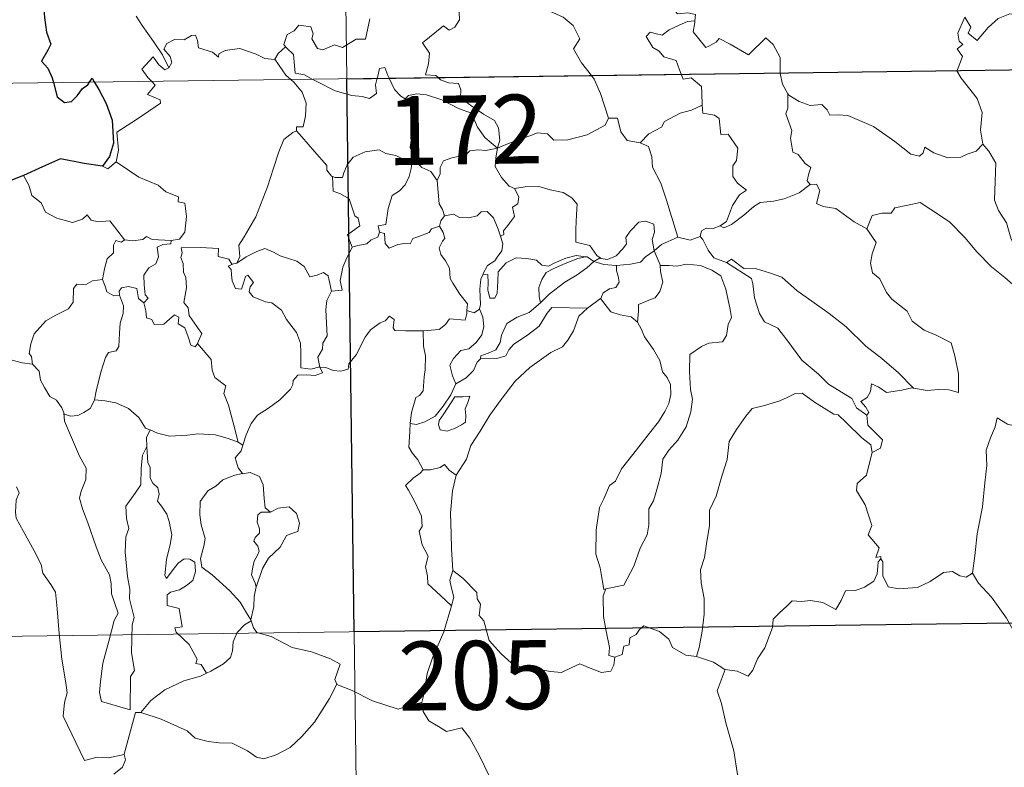
# Model space of a CAD drawing. Units: metres. Extents: x 589818 to 594312, y 4705485 to 4708513.
# Drawn here: x 590146 to 590254, y 4707467 to 4707549 of the extents above; entities that cross this region are included whole.
import ezdxf
from ezdxf.enums import TextEntityAlignment as Align

# ---------------------------------------------------------------- set-up
doc = ezdxf.new("R2010")
doc.units = ezdxf.units.M
doc.header["$MEASUREMENT"] = 0
doc.layers.add('Level 63', color=7, linetype='Continuous', lineweight=0)
doc.styles.add('Arial', font='ARIAL.TTF', dxfattribs={"height": 0.2})

msp = doc.modelspace()

# ---------------------------------------------------------------- linework, layer by layer
at = {"layer": 'Level 63', "linetype": 'Continuous', "lineweight": 0}
for points in [[(590178.71, 4707783.27), (590181.91, 4707542.36)], [(590219.44, 4707564.48), (590218.38, 4707562.05), (590217.32, 4707558.58), (590216.92, 4707557.1), (590215.87, 4707555.74), (590216.37, 4707553.49), (590217.3, 4707550.18), (590217.96, 4707549.42), (590219.08, 4707549.52), (590219.89, 4707549.33), (590219.84, 4707548.64)], [(590191.86, 4707542.49), (590191.63, 4707542.7), (590190.49, 4707542.79), (590190.82, 4707543.99), (590190.94, 4707545.15), (590190.15, 4707546.28), (590192.46, 4707548.1), (590193.08, 4707547.65), (590193.7, 4707547.98), (590194.19, 4707548.77), (590194.15, 4707549.6), (590193.43, 4707550.77), (590193.71, 4707552.07), (590193.26, 4707553.25), (590193.32, 4707554.08), (590193.94, 4707554.25), (590194.17, 4707553.42), (590194.42, 4707552.92), (590195.65, 4707553.09), (590196.72, 4707553.35), (590196.95, 4707553.07), (590198.59, 4707555.12)], [(590198.59, 4707555.12), (590200.35, 4707553.44), (590201.51, 4707551.98), (590202.26, 4707550.81), (590204.03, 4707549.71), (590205.49, 4707549.05), (590206.58, 4707548.14), (590207.29, 4707546.7), (590206.62, 4707545.6), (590207.49, 4707544.09), (590208.56, 4707542.72)], [(590249.19, 4707548.92), (590249.25, 4707549.06), (590249.89, 4707547.96), (590249.61, 4707547.3), (590250.61, 4707546.52), (590251.79, 4707547.92), (590252.89, 4707548.9), (590254.17, 4707549.42), (590255.75, 4707549.39), (590256.85, 4707548.87), (590258.46, 4707549.05), (590259.25, 4707549.45), (590259.38, 4707551.61), (590259.52, 4707553.33), (590260.65, 4707553.99), (590261.34, 4707554.75)], [(590162.53, 4707543.55), (590161.83, 4707544.96), (590160.84, 4707546.42), (590159.6, 4707548.16), (590158.95, 4707549.15)], [(590184.42, 4707548.89), (590183.94, 4707546.65), (590182.93, 4707546.67), (590181.45, 4707545.75), (590180.58, 4707546.05), (590179.3, 4707545.51), (590178.73, 4707545.66), (590178.11, 4707546.68), (590178.26, 4707547.23), (590177.98, 4707548), (590176.7, 4707548.18), (590176.19, 4707547.58), (590175.43, 4707547.17), (590175.06, 4707546.07), (590175.24, 4707545.84)], [(590248.42, 4707543.25), (590249, 4707544.79), (590248.41, 4707545.62), (590249.03, 4707546.07), (590248.64, 4707546.43), (590248.48, 4707547.32), (590249.19, 4707548.92)], [(590093.63, 4707541.19), (590623.27, 4707548.23)], [(590218.34, 4707542.85), (590218.16, 4707543.32), (590217.81, 4707544.33), (590216.44, 4707544.72), (590215.95, 4707545.35), (590215.24, 4707545.76), (590214.54, 4707546.94), (590214.95, 4707547.41), (590215.67, 4707547.25), (590216.28, 4707547.08), (590217.02, 4707547.68), (590218.14, 4707548.17), (590219.02, 4707548.59), (590219.84, 4707548.64)], [(590219.84, 4707548.64), (590219.83, 4707548.47), (590219.66, 4707547.45), (590221.02, 4707545.77), (590221.37, 4707545.89), (590222.16, 4707546.32), (590222.5, 4707546.74), (590223.7, 4707546.1), (590225.69, 4707544.97), (590227.57, 4707546.79), (590228.36, 4707546.09), (590229.12, 4707544.68), (590229.14, 4707542.99)], [(590174.06, 4707544.47), (590174.05, 4707544.46), (590172.99, 4707544.54), (590172.04, 4707545.03), (590170.24, 4707545.63), (590169.69, 4707545.57), (590168.65, 4707545.44), (590167.98, 4707545.08), (590167.93, 4707544.71), (590167.28, 4707545.25), (590165.77, 4707545.7), (590165.63, 4707546.51), (590165.44, 4707547.08), (590164.99, 4707547.06), (590164.2, 4707546.6), (590163.14, 4707546.62), (590162.32, 4707546.19), (590161.99, 4707545.59), (590162.65, 4707544.77), (590162.85, 4707544.11), (590162.53, 4707543.55)], [(590175.24, 4707545.84), (590174.44, 4707545.1), (590174.06, 4707544.47)], [(590175.24, 4707545.84), (590175.35, 4707545.71), (590176.12, 4707544.98), (590176.23, 4707543.75), (590176.28, 4707542.97), (590177.32, 4707542.76), (590178.15, 4707542.31)], [(590160.64, 4707542.08), (590160.25, 4707542.48), (590159.58, 4707543.39), (590160.8, 4707544.75), (590161.43, 4707543.85), (590162.1, 4707543.34), (590162.53, 4707543.55)], [(590174.06, 4707544.47), (590175.26, 4707542.74), (590175.8, 4707542.28)], [(590185.23, 4707542.41), (590185.29, 4707542.63), (590185.49, 4707543.48), (590186.04, 4707543.57), (590186.39, 4707542.69), (590186.52, 4707542.42)], [(590198.32, 4707534.78), (590198.6, 4707535.65), (590198.44, 4707537.02), (590198.02, 4707537.82), (590196.8, 4707538.49), (590195.69, 4707539.24), (590194.31, 4707540.26), (590194.35, 4707541.15), (590194.09, 4707541.82), (590192.99, 4707541.89), (590192.13, 4707542.24), (590191.86, 4707542.49)], [(590208.56, 4707542.72), (590208.86, 4707542.32), (590209.54, 4707540.75), (590210.41, 4707538.05)], [(590220.64, 4707539.47), (590220.58, 4707540.82), (590220.56, 4707541.52), (590219.44, 4707542.45), (590218.56, 4707542.29), (590218.34, 4707542.85)], [(590229.14, 4707542.99), (590229.14, 4707542.92), (590229.39, 4707541.78), (590229.96, 4707540.72)], [(590251.22, 4707535.23), (590250.96, 4707536.75), (590251.14, 4707538.68), (590250.6, 4707540.2), (590248.87, 4707542.43), (590248.4, 4707543.2), (590248.42, 4707543.25)], [(590156.8, 4707533.31), (590157.05, 4707534.58), (590156.87, 4707536.55), (590158.49, 4707537.6), (590159.75, 4707538.42), (590161.63, 4707539.68), (590161.56, 4707540.07), (590160.18, 4707540.64), (590161.04, 4707541.67), (590160.64, 4707542.08)], [(590175.8, 4707542.28), (590176.14, 4707541.99), (590177.06, 4707540.89), (590177.47, 4707539.71), (590177.41, 4707538.32), (590177.14, 4707537.12), (590176.44, 4707537.13), (590176.44, 4707536.68)], [(590178.15, 4707542.31), (590178.63, 4707542.05), (590180.66, 4707541.03), (590182.46, 4707540.53), (590183.6, 4707540.41), (590184.38, 4707540.2), (590185.15, 4707540.73), (590185.05, 4707541.69), (590185.23, 4707542.41)], [(590181.91, 4707542.36), (590185.91, 4707241.23)], [(590186.52, 4707542.42), (590187.11, 4707541.18), (590187.79, 4707540.47), (590188.28, 4707540.15)], [(590188.28, 4707540.15), (590188.62, 4707540.53), (590189.55, 4707540.72), (590190.6, 4707540.61), (590192.25, 4707540.04), (590194.1, 4707539.12), (590195.49, 4707538.61), (590196.16, 4707537.09), (590196.96, 4707535.94), (590198.32, 4707534.78)], [(590232.39, 4707530.83), (590232.06, 4707531.23), (590232.24, 4707532.03), (590232.47, 4707532.7), (590231.84, 4707533.14), (590231.09, 4707534.1), (590230.52, 4707534.37), (590230.26, 4707535.87), (590230.39, 4707536.73), (590229.74, 4707538.52), (590229.98, 4707539.15), (590229.96, 4707540.72)], [(590229.96, 4707540.72), (590230.06, 4707540.55), (590231.19, 4707539.87), (590232.41, 4707539.43), (590233.66, 4707539.55), (590234.27, 4707538.98), (590234.56, 4707538.39), (590235.44, 4707538.43), (590236.51, 4707538.36), (590239.3, 4707537.14), (590241.63, 4707535.51), (590243.37, 4707534.13), (590244.32, 4707533.94), (590244.71, 4707534.28), (590244.91, 4707534.91), (590245.89, 4707534.3), (590247.4, 4707533.75), (590248.8, 4707533.81), (590249.5, 4707534.14), (590250.49, 4707534.45), (590251.22, 4707535.23)], [(590189.31, 4707533.42), (590189.25, 4707533.49), (590189.16, 4707534.19), (590188.83, 4707534.88), (590189, 4707536.12), (590189.32, 4707537.78), (590189.33, 4707538.69), (590188.28, 4707540.15)], [(590213.86, 4707535.36), (590214.83, 4707536.35), (590216.19, 4707537.07), (590216.53, 4707537.7), (590218.25, 4707538.59), (590219.46, 4707538.93), (590220.64, 4707539.47)], [(590220.64, 4707539.47), (590220.71, 4707538.6), (590221.96, 4707538.37), (590222.5, 4707538.01), (590222.65, 4707536.28), (590223.46, 4707536.3), (590224.52, 4707534.79), (590224.37, 4707533.46), (590223.96, 4707532.88), (590223.97, 4707531.7), (590224.48, 4707530.98), (590225.47, 4707530.21), (590224.7, 4707529.7), (590223.93, 4707528.55), (590223.28, 4707526.82), (590222.61, 4707526.35)], [(590198.32, 4707534.78), (590199.36, 4707535.24), (590200.86, 4707535.82), (590201.85, 4707536.14), (590202.68, 4707536.47), (590203.79, 4707536.36), (590204.46, 4707535.66), (590205.99, 4707535.71), (590208.11, 4707536.24), (590210.08, 4707537.29), (590210.41, 4707538.05)], [(590210.41, 4707538.05), (590211.41, 4707538.07), (590211.78, 4707536.57), (590212.45, 4707535.62), (590213.86, 4707535.36)], [(590169.94, 4707522.29), (590170.27, 4707523.01), (590170.16, 4707524.23), (590170.72, 4707525.14), (590171.99, 4707527.32), (590173.28, 4707530.58), (590173.94, 4707532.63), (590174.5, 4707534.38), (590175.06, 4707535.73), (590176.02, 4707536.51), (590176.44, 4707536.68)], [(590176.44, 4707536.68), (590177.01, 4707536.04), (590178.4, 4707534.42), (590179.75, 4707532.89), (590179.72, 4707532.41), (590180.24, 4707531.76), (590180.36, 4707531.72)], [(590213.86, 4707535.36), (590214.8, 4707534.97), (590215.16, 4707533.84), (590215.23, 4707532.73), (590216.13, 4707530.99), (590216.74, 4707529.13), (590217.99, 4707525.11)], [(590258.55, 4707519.63), (590257.37, 4707520.42), (590256.34, 4707521.25), (590255.4, 4707521.8), (590255.47, 4707522.85), (590254.3, 4707524.87), (590253.78, 4707526.66), (590252.92, 4707528.02), (590252.49, 4707529.12), (590252.58, 4707532.22), (590252.64, 4707533.16), (590251.87, 4707534.45), (590251.22, 4707535.23)], [(590180.36, 4707531.72), (590180.64, 4707531.61), (590181.45, 4707531.61), (590181.59, 4707532.12), (590181.94, 4707532.97), (590182.59, 4707533.8), (590183.27, 4707534.11), (590183.9, 4707534.38), (590185.44, 4707534.62), (590186.16, 4707534.23), (590187.26, 4707533.98), (590188.11, 4707533.57), (590188.93, 4707533.42), (590189.03, 4707533.42)], [(590198.32, 4707534.78), (590197.06, 4707534.55), (590196.22, 4707534.62), (590195.33, 4707534.52), (590195.05, 4707534.25), (590194.05, 4707533.89), (590193.36, 4707533.73), (590192.44, 4707533.41), (590192.08, 4707532.69), (590192.08, 4707532.01), (590191.76, 4707531.27)], [(590198.32, 4707534.78), (590198.16, 4707533.74), (590198.07, 4707532.81), (590198.76, 4707531.59), (590199.59, 4707530.65), (590200.19, 4707530.42)], [(590155.28, 4707532.84), (590155.88, 4707532.55), (590156.8, 4707533.31)], [(590156.8, 4707533.31), (590159.24, 4707531.65), (590161.37, 4707530.76), (590162.21, 4707530.04), (590163.56, 4707529.48), (590163.55, 4707528.95), (590164.28, 4707528.8), (590164.46, 4707527.35), (590164.28, 4707525.66), (590163.69, 4707524.9), (590162.79, 4707524.73)], [(590189.03, 4707533.42), (590188.92, 4707532.59), (590188.69, 4707531.72), (590188.27, 4707530.81), (590187.65, 4707530.15), (590186.84, 4707529.65), (590186.41, 4707528.23), (590186.15, 4707526.48), (590185.34, 4707526.34), (590185.46, 4707525.64)], [(590189.03, 4707533.42), (590189.31, 4707533.42)], [(590191.76, 4707531.27), (590191.07, 4707532.26), (590190.1, 4707532.69), (590189.31, 4707533.42)], [(590146.67, 4707531.81), (590147.25, 4707530.76), (590147.6, 4707529.63), (590148.61, 4707528.83), (590149.07, 4707527.83), (590150.33, 4707527.17), (590152.03, 4707526.7), (590153.11, 4707527.05), (590153.63, 4707527.53), (590154.06, 4707526.94), (590154.82, 4707526.79), (590156.08, 4707526.88), (590156.85, 4707525.89), (590157.7, 4707524.81), (590157.73, 4707524.81)], [(590182.51, 4707524), (590181.98, 4707525.37), (590183.35, 4707526.33), (590183.15, 4707527.19), (590182.77, 4707527.41), (590182.17, 4707529.28), (590181.24, 4707529.81), (590180.44, 4707530.12), (590180.36, 4707531.72)], [(590192.55, 4707527.44), (590192.34, 4707528.13), (590191.98, 4707528.73), (590191.76, 4707531.27)], [(590222.61, 4707526.35), (590223.01, 4707526.13), (590223.82, 4707526.47), (590225.17, 4707527.5), (590226.25, 4707528.45), (590226.95, 4707528.87), (590228.41, 4707529.03), (590229.58, 4707529.26), (590231.2, 4707529.94), (590232.39, 4707530.83)], [(590232.39, 4707530.83), (590233.1, 4707530.87), (590233.44, 4707530.18), (590233.08, 4707528.77), (590233.82, 4707528.43), (590235.21, 4707528.22), (590237.19, 4707526.77), (590238.58, 4707526.01)], [(590198.67, 4707525.23), (590199.01, 4707525.38), (590198.99, 4707525.81), (590199.46, 4707526.39), (590199.86, 4707526.93), (590200.18, 4707527.37), (590199.98, 4707528.37), (590200.56, 4707528.74), (590200.67, 4707529.48), (590200.19, 4707530.42)], [(590200.19, 4707530.42), (590201.35, 4707530.58), (590202.84, 4707530.62), (590204.08, 4707530.24), (590205.49, 4707529.97), (590206.42, 4707529.4), (590207.02, 4707528.71), (590206.95, 4707527.58), (590206.88, 4707525.98), (590206.86, 4707524.57), (590208.4, 4707524.21), (590209.16, 4707523.09), (590209.52, 4707522.84)], [(590238.58, 4707526.01), (590239.15, 4707527.45), (590240.26, 4707527.7), (590241.21, 4707527.71), (590241.61, 4707528.29), (590243.04, 4707528.6), (590244.37, 4707528.86), (590245.56, 4707528.13), (590247.57, 4707526.77), (590249.24, 4707525.06), (590250.56, 4707523.51), (590252.15, 4707521.89), (590253.6, 4707520.72), (590255.38, 4707519.14), (590255.72, 4707517.17), (590256.3, 4707516.07), (590256.58, 4707514.01), (590256.94, 4707513.04), (590258.48, 4707512.27), (590259.39, 4707512.07), (590261, 4707511.34)], [(590192, 4707526.31), (590192.14, 4707526.89), (590192.55, 4707527.44)], [(590192.55, 4707527.44), (590193.55, 4707527.61), (590194.19, 4707527.25), (590195.21, 4707527.22), (590196.12, 4707527.41), (590196.56, 4707527.87), (590197.22, 4707527.9), (590197.9, 4707527.21), (590198.39, 4707525.96), (590198.67, 4707525.23)], [(590209.52, 4707522.84), (590209.59, 4707522.79), (590210.32, 4707522.67), (590211.25, 4707523.06), (590211.98, 4707523.82), (590212.38, 4707524.38), (590212.31, 4707525.05), (590212.77, 4707525.76), (590213.73, 4707526.73), (590214.48, 4707526.85), (590215.36, 4707526.53), (590215.43, 4707525.66), (590215.18, 4707524.86), (590215.4, 4707523.62)], [(590220.4, 4707525.19), (590220.56, 4707525.8), (590221.06, 4707526.07), (590221.85, 4707526.05), (590222.61, 4707526.35)], [(590185.46, 4707525.64), (590185.28, 4707525.11), (590184.55, 4707524.83), (590184.11, 4707524.37), (590183.1, 4707524.18), (590182.51, 4707524)], [(590185.46, 4707525.64), (590186.01, 4707525.5), (590186.08, 4707524.43), (590186.52, 4707523.89), (590187.49, 4707524.31), (590188.2, 4707524.43), (590188.8, 4707524.39), (590189.12, 4707524.97), (590189.75, 4707525.18), (590190.87, 4707525.62), (590191.14, 4707526), (590192, 4707526.31)], [(590195, 4707517.12), (590195.05, 4707517.85), (590194.23, 4707518.91), (590193.46, 4707520.09), (590193.19, 4707520.62), (590193.11, 4707521.74), (590192.67, 4707522.51), (590192.14, 4707523.21), (590191.98, 4707523.96), (590192.34, 4707524.67), (590192.58, 4707524.96), (590192.42, 4707525.62), (590192, 4707526.31)], [(590238.58, 4707526.01), (590239.6, 4707524.53), (590239.14, 4707523.3), (590238.97, 4707522.26), (590239.21, 4707521.21), (590239.99, 4707520.55), (590240.72, 4707519.07), (590241.3, 4707518.37), (590242.98, 4707517.05), (590243.52, 4707515.97), (590244.82, 4707514.98), (590246.12, 4707514.44), (590247.76, 4707513.6), (590248.18, 4707512.17), (590248.58, 4707510.21), (590248.57, 4707508.18), (590247.51, 4707508.47), (590246.43, 4707508.53), (590245.14, 4707508.42), (590243.65, 4707508.65)], [(590155.3, 4707520.48), (590155.51, 4707521.64), (590155.81, 4707522.76), (590156.49, 4707523.41), (590156.48, 4707524.25), (590156.76, 4707524.75), (590157.32, 4707524.55), (590157.73, 4707524.81)], [(590157.73, 4707524.81), (590158.56, 4707524.71), (590159.68, 4707524.85), (590160.08, 4707525.18), (590160.69, 4707524.84), (590162.79, 4707524.73)], [(590162.79, 4707524.73), (590162.74, 4707524.36), (590161.88, 4707524.31), (590161.26, 4707524.01), (590161.41, 4707522.97), (590161.1, 4707522.2), (590160.35, 4707521.76), (590159.79, 4707520.97), (590159.84, 4707519.9), (590159.96, 4707518.82), (590160.26, 4707518.47), (590159.81, 4707517.95)], [(590198.67, 4707525.23), (590198.9, 4707524.39), (590198.79, 4707523.63), (590198.28, 4707522.92), (590198.03, 4707522.51), (590197.25, 4707522.03), (590196.78, 4707521.15), (590196.72, 4707521)], [(590215.4, 4707523.62), (590216.22, 4707524.32), (590217.99, 4707525.11)], [(590217.99, 4707525.11), (590219.33, 4707524.79), (590220.4, 4707525.19)], [(590220.4, 4707525.19), (590220.7, 4707524.86), (590221.28, 4707523.69), (590221.89, 4707522.87), (590223.3, 4707522.35)], [(590165.65, 4707513.51), (590166.1, 4707514.62), (590165.66, 4707515.28), (590164.75, 4707516.58), (590164.63, 4707517.41), (590164.16, 4707518), (590164.45, 4707519.59), (590164.37, 4707520.7), (590164.11, 4707521.3), (590164.1, 4707522.22), (590163.82, 4707522.88), (590163.96, 4707523.38), (590163.88, 4707523.93), (590165.98, 4707523.98), (590167.92, 4707523.88), (590167.9, 4707522.99), (590169.06, 4707522.7), (590169.39, 4707522.15), (590169.57, 4707522.19)], [(590169.94, 4707522.29), (590170.96, 4707522.97), (590172.1, 4707523.53), (590172.99, 4707523.86), (590173.92, 4707523.46), (590174.64, 4707523.07), (590176.47, 4707522.48), (590177.25, 4707521.92), (590177.88, 4707520.78), (590178.67, 4707520.98), (590179.38, 4707521.27), (590179.88, 4707520.89), (590180.23, 4707519.24)], [(590180.23, 4707519.24), (590181.4, 4707519.33), (590181.18, 4707520.4), (590181.49, 4707521.84), (590181.82, 4707522.61), (590182.51, 4707524)], [(590196.72, 4707521), (590197.29, 4707521.04), (590197.3, 4707520.09), (590197.28, 4707519.36), (590197.5, 4707518.47), (590198.06, 4707518.45), (590198.3, 4707519), (590198.36, 4707520.32), (590198.41, 4707521.32), (590199.26, 4707522.3), (590200.35, 4707522.87), (590201.54, 4707522.77), (590202.6, 4707522.59), (590203.16, 4707522.06), (590203.88, 4707521.95), (590204.5, 4707522.28), (590205.78, 4707522.82), (590206.92, 4707523.12), (590207.93, 4707522.98)], [(590211.31, 4707522.03), (590212.81, 4707522.15), (590213.93, 4707522.38), (590214.46, 4707522.96), (590215.4, 4707523.62)], [(590215.4, 4707523.62), (590216.04, 4707522.1), (590216.05, 4707522.03)], [(590178.99, 4707510.95), (590178.98, 4707510.97), (590177.98, 4707510.72), (590176.91, 4707510.87), (590176.89, 4707512.55), (590176.86, 4707513.56), (590176.43, 4707514.71), (590175.33, 4707516.13), (590174.78, 4707517.14), (590173.74, 4707517.96), (590173.05, 4707518.08), (590171.7, 4707518.6), (590171.29, 4707519.15), (590171.4, 4707519.71), (590171.73, 4707520.17), (590171.12, 4707520.98), (590170.86, 4707520.83), (590170.67, 4707520.1), (590170.44, 4707519.43), (590169.8, 4707519.53), (590169.41, 4707520.36), (590169.36, 4707520.99), (590169.3, 4707521.59), (590168.99, 4707521.95), (590169.57, 4707522.19)], [(590169.57, 4707522.19), (590169.94, 4707522.29)], [(590207.93, 4707522.98), (590207.1, 4707522.77), (590205.72, 4707522.23), (590204.56, 4707521.73), (590203.62, 4707521.26), (590203.15, 4707520.51), (590202.85, 4707519.62), (590202.88, 4707518.66), (590203.03, 4707517.95)], [(590203.03, 4707517.95), (590203.98, 4707518.9), (590205.66, 4707520.22), (590207.02, 4707521), (590208.05, 4707521.76), (590208.82, 4707522.46)], [(590207.93, 4707522.98), (590208.11, 4707522.96), (590208.82, 4707522.46)], [(590208.82, 4707522.46), (590209.52, 4707522.84)], [(590208.82, 4707522.46), (590209.93, 4707522.12), (590211.23, 4707522.03), (590211.31, 4707522.03)], [(590216.05, 4707522.03), (590217, 4707522.03), (590217.87, 4707521.93), (590218.92, 4707522.17), (590220.45, 4707522.02), (590221.7, 4707521.5), (590222.67, 4707520.88), (590223.22, 4707519.43), (590223.7, 4707517.22), (590223.82, 4707516.34), (590223.46, 4707515.59), (590223.27, 4707514.39), (590222.84, 4707513.69), (590221.35, 4707513.58), (590220.56, 4707513.2), (590219.28, 4707512.33), (590219.24, 4707510.46), (590219.37, 4707508.52), (590219.59, 4707507.45), (590219.39, 4707506.09), (590218.88, 4707504.44), (590217.97, 4707503), (590217, 4707501.91), (590216.36, 4707500.95), (590216.15, 4707499.39), (590215.68, 4707497.63), (590215.34, 4707496.41), (590214.82, 4707495.54), (590214.81, 4707493.78), (590214.65, 4707492.7), (590213.88, 4707491.26), (590213.19, 4707489.27), (590212.1, 4707487.2), (590210.13, 4707486.8)], [(590223.3, 4707522.35), (590223.84, 4707522.7), (590225.19, 4707521.71), (590226.54, 4707521.65), (590227.96, 4707521.23), (590229.33, 4707520.75), (590231, 4707519.25), (590232.6, 4707518.12), (590234.48, 4707516.78), (590236.34, 4707515.33), (590238.46, 4707513.22), (590240.2, 4707511.9), (590242.01, 4707510.32), (590243.65, 4707508.65)], [(590223.3, 4707522.35), (590226.02, 4707520.61), (590226.16, 4707520.02), (590226.34, 4707518.49), (590226.88, 4707516.8), (590227.43, 4707515.9), (590228.87, 4707515.2), (590229.87, 4707513.94), (590231.48, 4707511.72), (590233.3, 4707510.2), (590234.4, 4707509.11), (590236.93, 4707507.53), (590237.46, 4707506.52), (590238.57, 4707505.73)], [(590196.72, 4707521), (590196.52, 4707520.53), (590196.42, 4707519.46), (590196.49, 4707517.76), (590196.38, 4707517.3)], [(590211.31, 4707522.03), (590211.29, 4707521.44), (590211.49, 4707520.84), (590211.59, 4707520.22), (590211.22, 4707519.62), (590210.54, 4707519.47), (590209.84, 4707519.03), (590209.59, 4707518.43), (590209.57, 4707518.41)], [(590216.05, 4707522.03), (590216.08, 4707521.36), (590216.33, 4707520.21), (590216.03, 4707519.17), (590215.53, 4707518.5), (590214.82, 4707518.25), (590213.69, 4707517.77), (590213.68, 4707517.05), (590213.59, 4707515.84)], [(590147.68, 4707511.29), (590147.56, 4707512.1), (590147.31, 4707512.45), (590147.48, 4707513.49), (590147.84, 4707514.57), (590149.12, 4707516), (590150.22, 4707516.6), (590151.57, 4707517.3), (590152.1, 4707518.03), (590152.15, 4707519.5), (590152.48, 4707520), (590153.44, 4707519.92), (590154.21, 4707520.35), (590155.3, 4707520.48)], [(590155.3, 4707520.48), (590155.62, 4707519.67), (590155.76, 4707519.14), (590156.52, 4707518.72), (590157.15, 4707518.79)], [(590157.15, 4707518.79), (590157.11, 4707519.21), (590157.36, 4707519.6), (590158.11, 4707519.75), (590159.02, 4707519.53), (590159.11, 4707519.07), (590159.21, 4707518.44), (590159.81, 4707517.95)], [(590180.23, 4707519.24), (590179.73, 4707518.19), (590179.62, 4707517.22), (590179.69, 4707515.74), (590179.77, 4707514.35), (590179.3, 4707513.57), (590179.26, 4707512.91), (590178.74, 4707512.05), (590178.99, 4707510.95)], [(590154.42, 4707507.41), (590154.62, 4707508.32), (590155.12, 4707510.39), (590155.63, 4707512.02), (590155.94, 4707512.55), (590156.78, 4707512.71), (590157.08, 4707513.21), (590157.13, 4707514.64), (590157.22, 4707515.75), (590157.54, 4707516.81), (590157.57, 4707517.61), (590157.15, 4707518.79)], [(590159.81, 4707517.95), (590160.03, 4707517.07), (590160.08, 4707516.33), (590160.68, 4707516.15), (590160.93, 4707515.58), (590161.96, 4707515.62), (590162.58, 4707516.17), (590163.12, 4707516.63), (590163.6, 4707516.39), (590163.55, 4707515.68), (590164.26, 4707515.22), (590164.63, 4707514.26), (590164.91, 4707513.35), (590165.39, 4707513.17), (590165.64, 4707513.5), (590165.65, 4707513.51)], [(590196.49, 4707511.86), (590196.53, 4707512.18), (590197.32, 4707512.46), (590198.14, 4707512.84), (590198.64, 4707513.62), (590198.77, 4707514.45), (590199.35, 4707515.72), (590200.49, 4707516.38), (590201.8, 4707516.9), (590203.03, 4707517.95)], [(590209.57, 4707518.41), (590208.13, 4707517.36)], [(590213.59, 4707515.84), (590212.88, 4707516.42), (590211.7, 4707516.63), (590210.68, 4707516.97), (590210.08, 4707517.77), (590209.57, 4707518.41)], [(590190.24, 4707514.91), (590191.98, 4707515.04), (590192.68, 4707515.61), (590193.1, 4707516.2), (590194.81, 4707516.08), (590194.98, 4707516.78), (590195, 4707517.12)], [(590196.38, 4707517.3), (590196.75, 4707516.39), (590196.84, 4707515.36), (590196.61, 4707514.48), (590196.01, 4707513.64), (590195.2, 4707512.96), (590194.32, 4707512.76), (590193.55, 4707511.89), (590193.15, 4707511.15), (590193.44, 4707509.99), (590193.79, 4707509.13)], [(590208.13, 4707517.36), (590207.18, 4707516.5), (590206.61, 4707514.92), (590206.01, 4707513.88), (590205.42, 4707513.15), (590204.13, 4707512.55), (590201.84, 4707510.93), (590200.24, 4707509.43), (590198.75, 4707507.42), (590197.49, 4707505.72), (590196.46, 4707503.98), (590195.42, 4707502.43), (590194.97, 4707500.93), (590193.84, 4707499.18)], [(590196.38, 4707517.3), (590196.38, 4707517.26), (590195.78, 4707516.87), (590195, 4707517.12)], [(590208.13, 4707517.36), (590204.26, 4707517.44), (590203.75, 4707516.83), (590202.88, 4707515.43), (590201.61, 4707514.45), (590200.13, 4707513.44), (590199.56, 4707512.83), (590199.23, 4707512.18), (590198.27, 4707511.88), (590196.49, 4707511.86)], [(590178.99, 4707510.95), (590179.61, 4707510.93), (590180.44, 4707510.58), (590181.26, 4707510.52), (590182.07, 4707510.73), (590182.15, 4707511.31), (590182.94, 4707512.3), (590183.92, 4707514.2), (590184.51, 4707515), (590185.56, 4707515.76), (590186.08, 4707516.01), (590186.57, 4707516.52), (590187.06, 4707516.15), (590186.95, 4707515.22), (590187.16, 4707514.94), (590188.31, 4707514.91), (590190.21, 4707514.91), (590190.24, 4707514.91)], [(590210.13, 4707486.8), (590209.93, 4707486.76), (590209.63, 4707488.46), (590209.51, 4707489.1), (590209.04, 4707490.59), (590209.08, 4707493.25), (590209.43, 4707495.66), (590209.91, 4707496.62), (590210.54, 4707498.08), (590211.2, 4707498.53), (590211.86, 4707499.89), (590213.08, 4707501.45), (590214.89, 4707503.77), (590215.87, 4707504.99), (590216.58, 4707506.13), (590217.01, 4707507.01), (590217.23, 4707507.96), (590217.18, 4707509.06), (590216.83, 4707509.82), (590216.31, 4707510.43), (590216.01, 4707511.69), (590215.32, 4707512.89), (590214.34, 4707514.25), (590214.02, 4707515.04), (590213.59, 4707515.84)], [(590190.24, 4707514.91), (590190.27, 4707513.22), (590190.48, 4707512.17), (590190.45, 4707510.66), (590190.34, 4707509.9), (590190.24, 4707508.38), (590189.84, 4707507.88), (590189.43, 4707507.66), (590188.97, 4707506), (590188.83, 4707504.83)], [(590170.09, 4707502.79), (590169.61, 4707504.64), (590169.02, 4707506.8), (590168.52, 4707508.09), (590168.72, 4707508.9), (590167.54, 4707509.84), (590167.24, 4707510.61), (590167.15, 4707511.79), (590165.65, 4707513.51)], [(590145.46, 4707511.71), (590146.55, 4707511.41), (590147.68, 4707511.29)], [(590193.79, 4707509.13), (590194.92, 4707509.8), (590195.72, 4707510.57), (590196.13, 4707511.5), (590196.49, 4707511.86)], [(590147.68, 4707511.29), (590148.38, 4707510.52), (590148.52, 4707509.55), (590148.96, 4707508.73), (590149.57, 4707507.75), (590150.28, 4707507.36), (590150.87, 4707506.51), (590151.08, 4707505.98)], [(590170.57, 4707502.47), (590170.95, 4707503.57), (590171.5, 4707504.8), (590172.19, 4707505.74), (590173.38, 4707506.47), (590174.62, 4707507.41), (590175.76, 4707508.55), (590176.03, 4707509.07), (590176.06, 4707509.49), (590176.58, 4707510.09), (590177.53, 4707510.12), (590178.48, 4707510.05), (590179.27, 4707510.34), (590178.99, 4707510.95)], [(590262.18, 4707509.63), (590261.12, 4707508.61), (590260.16, 4707507.87), (590259.43, 4707507.33), (590258.27, 4707506.77), (590257.23, 4707506.05), (590256.4, 4707505.19), (590255.42, 4707504.37), (590253.9, 4707504.73), (590252.77, 4707505.45), (590252.56, 4707504.45), (590252.06, 4707503.24), (590251.58, 4707501.93), (590251.66, 4707500.23), (590251.42, 4707498.35), (590251.17, 4707495.74), (590250.6, 4707492.81), (590250.35, 4707490.39), (590250.09, 4707488.51)], [(590188.83, 4707504.83), (590189.49, 4707504.72), (590190.41, 4707504.98), (590191.54, 4707505.62), (590192.42, 4707506.71), (590193.23, 4707507.92), (590193.79, 4707509.13)], [(590239.17, 4707501.67), (590239.02, 4707502.5), (590238.02, 4707503.26), (590236.35, 4707504.88), (590235.45, 4707505.76), (590234.97, 4707505.82), (590232.88, 4707507.15), (590231.54, 4707508.13), (590230.75, 4707508.1), (590229.88, 4707507.64), (590229.11, 4707507.28), (590227.43, 4707506.79), (590226.08, 4707506.46), (590225.38, 4707505.61), (590224.38, 4707504.18), (590223.58, 4707502.84), (590223.37, 4707500.91), (590222.78, 4707499.09), (590222.17, 4707496.89), (590221.42, 4707495.37), (590221.44, 4707493.72), (590221.1, 4707491.72), (590220.87, 4707490.22), (590220.45, 4707488.88), (590220.53, 4707487.47), (590220.84, 4707485.78), (590220.84, 4707484.04), (590220.62, 4707482.19), (590220.29, 4707480.44), (590220.01, 4707479.44)], [(590243.65, 4707508.65), (590243.47, 4707508.69), (590242.38, 4707508.46), (590240.72, 4707508.19), (590239.89, 4707508.77), (590239.1, 4707509.14), (590238.97, 4707508.3), (590238.63, 4707507.63), (590237.91, 4707507.2), (590238.45, 4707506.61), (590238.78, 4707506.03), (590238.57, 4707505.73)], [(590151.08, 4707505.98), (590151.14, 4707505.83), (590151.82, 4707505.6), (590152.62, 4707505.69), (590153.26, 4707506.02), (590153.95, 4707506.45), (590154.39, 4707507.27), (590154.42, 4707507.41)], [(590154.42, 4707507.41), (590155.6, 4707507.29), (590156.73, 4707507.07), (590158.11, 4707506.46), (590159.24, 4707505.48), (590159.98, 4707504.32), (590160.46, 4707504.13), (590160.5, 4707504.12)], [(590193.7, 4707507.73), (590192.48, 4707505.87), (590191.96, 4707505.16), (590191.92, 4707504.68), (590192.07, 4707504.11), (590192.86, 4707503.98), (590193.64, 4707504.28), (590194.42, 4707504.67), (590194.86, 4707504.97), (590194.88, 4707505.68), (590194.81, 4707506.43), (590195.11, 4707507.12), (590195.31, 4707507.8), (590194.54, 4707507.73), (590193.7, 4707507.73)], [(590151.08, 4707505.98), (590151.15, 4707505.06), (590152.01, 4707503.04), (590152.77, 4707501.25), (590153.53, 4707499.96), (590153.46, 4707498.73), (590152.96, 4707497.45), (590152.8, 4707496.67), (590153.1, 4707495.53), (590153.71, 4707494.01), (590154.62, 4707491.37), (590155.14, 4707489.98), (590156.07, 4707488.34), (590156.24, 4707487.41), (590156.26, 4707486.28), (590157, 4707484.16), (590156.55, 4707483.35), (590155.98, 4707481.12), (590155.33, 4707478.72), (590155.07, 4707476.71), (590154.97, 4707475.52), (590155.2, 4707474.56)], [(590238.57, 4707505.73), (590238.7, 4707504.64), (590240.29, 4707503.04), (590240.08, 4707502.12), (590239.17, 4707501.67)], [(590160.5, 4707504.12), (590160.08, 4707503.3), (590160.14, 4707502.36), (590160.14, 4707502.33)], [(590160.5, 4707504.12), (590161.27, 4707503.76), (590162.61, 4707503.45), (590164.54, 4707503.53), (590165.7, 4707503.69), (590167.61, 4707503.57), (590169, 4707503.18), (590170.09, 4707502.79)], [(590190.24, 4707499.77), (590189.65, 4707500.87), (590189.03, 4707501.62), (590188.66, 4707502.24), (590188.77, 4707503.94), (590188.83, 4707504.83)], [(590170.09, 4707502.79), (590170.57, 4707502.47)], [(590155.2, 4707474.56), (590158.3, 4707473.63), (590158.35, 4707477.27), (590158.78, 4707477.92), (590158.46, 4707479.86), (590158.52, 4707482.9), (590158.74, 4707483.71), (590158.22, 4707485.72), (590158.28, 4707486.77), (590158, 4707488.16), (590157.77, 4707490.82), (590157.82, 4707492.47), (590158.15, 4707493.38), (590157.89, 4707494.46), (590157.82, 4707495.83), (590158.87, 4707497.23), (590159.46, 4707498.13), (590159.49, 4707499.97), (590159.65, 4707501.36), (590160.14, 4707502.33)], [(590160.14, 4707502.33), (590160.25, 4707500.54), (590160.47, 4707500.05), (590160.47, 4707498.88), (590160.77, 4707498.31), (590161.31, 4707497.8), (590161.48, 4707497.11), (590161.27, 4707496.37), (590161.73, 4707495.83), (590162.29, 4707494.94), (590162.55, 4707494.16), (590162.86, 4707492.7), (590162.66, 4707491.64), (590162.26, 4707490.01), (590162.07, 4707488.28), (590162.25, 4707487.94), (590162.88, 4707488.76), (590163.52, 4707489.61), (590164.18, 4707490.07), (590164.82, 4707490.04), (590165.35, 4707489.73), (590165.42, 4707488.71), (590165.15, 4707487.74), (590164.44, 4707487.17), (590163.67, 4707486.71), (590162.7, 4707486.47), (590162.35, 4707486.16), (590162.35, 4707484.99), (590163.64, 4707484.66), (590163.96, 4707482.67), (590163.18, 4707482.57), (590163.32, 4707482.1), (590164.72, 4707480.77), (590165.6, 4707479.16), (590165.47, 4707478.69), (590166.06, 4707478.58), (590166.64, 4707477.63)], [(590170.57, 4707502.47), (590170.4, 4707501.84), (590169.76, 4707501.06), (590170.06, 4707500), (590170.53, 4707499.37)], [(590239.17, 4707501.67), (590238.75, 4707500.1), (590238.55, 4707499.19), (590237.53, 4707498.3), (590237.44, 4707497.53), (590238.39, 4707495.96), (590239.13, 4707493.7), (590238.73, 4707492.71), (590239.91, 4707491.28), (590239.56, 4707490.22), (590240.09, 4707490.32), (590240.09, 4707490.08)], [(590190.24, 4707499.77), (590189.92, 4707499.42), (590189.16, 4707498.85), (590188.29, 4707498.05), (590188.62, 4707497.56), (590189.36, 4707496.23), (590190.04, 4707494.72), (590190.13, 4707493.6), (590189.8, 4707493.09), (590190.13, 4707491.6), (590190.77, 4707490.36), (590190.47, 4707489.26), (590190.7, 4707488.19), (590190.74, 4707487.36), (590192.11, 4707486.1), (590193.32, 4707484.98)], [(590193.84, 4707499.18), (590193.07, 4707499.74), (590192.57, 4707500.36), (590192.07, 4707500.04), (590191.02, 4707499.78), (590190.24, 4707499.77)], [(590170.53, 4707499.37), (590169.7, 4707499.18), (590168.41, 4707498.68), (590167.63, 4707497.98), (590166.78, 4707497.47), (590165.95, 4707496.32), (590165.91, 4707494.86), (590166.06, 4707493.78), (590166.48, 4707492.3), (590166.32, 4707491.47), (590165.98, 4707490.12), (590166.12, 4707489.18), (590167.23, 4707488.34), (590169.16, 4707486.59), (590170.29, 4707485.37), (590171, 4707484.2), (590171.44, 4707483.45)], [(590170.53, 4707499.37), (590170.56, 4707499.34), (590171.4, 4707499.49), (590172.41, 4707499.06), (590172.8, 4707498.14), (590172.92, 4707496.65), (590173, 4707495.65), (590173.6, 4707495.18)], [(590193.84, 4707499.18), (590193.43, 4707497.49), (590193.21, 4707495.04), (590193.3, 4707492.81), (590193.33, 4707491.17), (590193.48, 4707488.8)], [(590145.94, 4707497.91), (590146.22, 4707497.25), (590145.9, 4707496.48), (590145.8, 4707495.16), (590145.87, 4707494.5), (590146.69, 4707493.05), (590147.85, 4707490.96), (590148.62, 4707489.48), (590148.79, 4707488.53), (590149.66, 4707487.27), (590150.18, 4707486.46), (590150.35, 4707484.64), (590150.56, 4707481.95), (590150.86, 4707479.17), (590151.3, 4707476.59), (590151.44, 4707475.49), (590151.15, 4707474.44), (590151.02, 4707472.96), (590153.33, 4707468.14), (590154.72, 4707468.5), (590155.94, 4707468.41), (590157.65, 4707468.78)], [(590173.6, 4707495.18), (590174.42, 4707495.58), (590175.64, 4707495.75), (590176.43, 4707495), (590176.76, 4707493.95), (590176.58, 4707493.04), (590175.92, 4707492.85), (590175.35, 4707492.63), (590174.83, 4707491.68), (590174.66, 4707491.35), (590173.38, 4707490.14), (590172.72, 4707489.02), (590172.06, 4707487.1), (590172.04, 4707487.02)], [(590173.6, 4707495.18), (590172.57, 4707495.17), (590172.21, 4707494.89), (590172.14, 4707494.08), (590172.39, 4707493.36), (590172.41, 4707492.86), (590171.92, 4707492.39), (590171.77, 4707492), (590172.21, 4707491.47), (590172.35, 4707490.91), (590172.17, 4707490.47), (590171.83, 4707489.82), (590171.66, 4707489.16), (590171.52, 4707488.33), (590171.92, 4707487.45), (590172.04, 4707487.02)], [(590240.09, 4707490.08), (590239.8, 4707489.75), (590239.79, 4707489.24), (590239.7, 4707488.44), (590239.35, 4707487.66), (590238.33, 4707486.99), (590237.33, 4707486.62), (590236.25, 4707486.6), (590235.78, 4707485.54), (590235.21, 4707484.55), (590233.78, 4707485.31), (590232.43, 4707485.53), (590231.46, 4707485.44), (590230.43, 4707485.5), (590229.9, 4707484.97), (590229.03, 4707484.17), (590228.38, 4707483.52), (590228.29, 4707482.59), (590227.47, 4707480.4), (590226.68, 4707479.21), (590226.16, 4707477.97), (590225.63, 4707477.32), (590224.45, 4707477.84), (590223.14, 4707478.02)], [(590240.09, 4707490.08), (590240.31, 4707489.74), (590240.33, 4707488.22), (590240.89, 4707487.05), (590242.03, 4707486.81), (590244.11, 4707486.95), (590245.49, 4707487.63), (590246.94, 4707488.6), (590247.9, 4707488.71), (590248.71, 4707488.23), (590249.4, 4707488.07), (590250.09, 4707488.51)], [(590193.32, 4707484.98), (590193.56, 4707485.92), (590193.3, 4707487.05), (590193.13, 4707487.75), (590193.48, 4707488.8)], [(590193.48, 4707488.8), (590194.56, 4707487.98), (590196.07, 4707486.43), (590196.1, 4707485.73), (590196.47, 4707485.15), (590196.32, 4707483.92), (590196.83, 4707483.32), (590197.43, 4707481.2), (590198.75, 4707479.72), (590200.19, 4707478.43), (590201.88, 4707478.21), (590204.11, 4707477.83), (590205.32, 4707477.69), (590206.44, 4707478.26), (590207.32, 4707478.64), (590208.43, 4707478.16), (590209.66, 4707477.72), (590210.68, 4707477.85), (590211, 4707478.51), (590211.13, 4707479.39)], [(590250.09, 4707488.51), (590250.74, 4707487.45), (590252.15, 4707485.9), (590253.78, 4707483.63), (590254.69, 4707481.99), (590255.72, 4707480.65), (590256.33, 4707480.11), (590257.6, 4707479.68), (590258.89, 4707479.7), (590259.74, 4707479.56), (590261.15, 4707479.55), (590263.46, 4707479.66)], [(590094.43, 4707480.97), (590535.8, 4707486.83)], [(590172.04, 4707487.02), (590171.82, 4707485.97), (590171.79, 4707484.89), (590171.44, 4707483.45), (590171.48, 4707483.34)], [(590211.13, 4707479.39), (590210.48, 4707479.57), (590210.54, 4707480.41), (590210.17, 4707482.19), (590209.89, 4707483.79), (590209.83, 4707486.05), (590210.13, 4707486.8)], [(590190.07, 4707474.43), (590190.36, 4707475.46), (590190.67, 4707477.59), (590191.25, 4707479.3), (590192.48, 4707482.15), (590193.32, 4707484.98)], [(590171.48, 4707483.34), (590170.77, 4707482.91), (590169.96, 4707482.05), (590169.52, 4707481.03), (590169.44, 4707480.06), (590169.24, 4707479.33), (590168.48, 4707478.65), (590167.08, 4707477.84), (590166.64, 4707477.63)], [(590171.48, 4707483.34), (590171.76, 4707482.56), (590172.11, 4707482.07), (590173.68, 4707481.61), (590175.97, 4707480.44), (590178.06, 4707479.96), (590180.14, 4707479.19), (590181.2, 4707478.61), (590180.61, 4707476.96), (590180.82, 4707476.45)], [(590220.01, 4707479.44), (590218.87, 4707479.59), (590217.39, 4707480.41), (590217, 4707481.33), (590215.97, 4707482.17), (590214.27, 4707482.79), (590213.8, 4707482.39), (590213.46, 4707481.85), (590212.74, 4707481.49), (590212.69, 4707480.7), (590212.1, 4707480.58), (590211.91, 4707479.67), (590211.13, 4707479.39)], [(590223.14, 4707478.02), (590223.09, 4707478.03), (590221.87, 4707478.83), (590220.01, 4707479.44)], [(590166.64, 4707477.63), (590165.96, 4707477.31), (590164.16, 4707476.8), (590162.1, 4707475.83), (590160.56, 4707474.64), (590159.48, 4707473.34)], [(590223.14, 4707478.02), (590222.27, 4707475.7), (590222.74, 4707474.32), (590223.21, 4707472.24), (590224.1, 4707469.18), (590224.43, 4707466.83), (590224.96, 4707464.55), (590225.41, 4707463.34), (590226.68, 4707462.22), (590228.67, 4707460.99), (590230.23, 4707460.26), (590230.28, 4707460.23)], [(590159.48, 4707473.34), (590161.7, 4707472.63), (590164.51, 4707471.34), (590165.38, 4707470.57), (590166.82, 4707470.19), (590168.02, 4707470.05), (590169.41, 4707470.02), (590171.1, 4707469.18), (590172.08, 4707468.49), (590172.88, 4707468.31), (590174.23, 4707468.75), (590175.75, 4707469.53), (590177, 4707470.75), (590178.38, 4707472.29), (590179.21, 4707473.59), (590180.04, 4707474.88), (590180.82, 4707476.45)], [(590180.82, 4707476.45), (590180.84, 4707476.41), (590182.5, 4707475.74), (590184.72, 4707474.62), (590187.52, 4707473.73), (590188.9, 4707474.2), (590190.07, 4707474.43)], [(590190.07, 4707474.43), (590190.23, 4707473.47), (590190.86, 4707472.46), (590191.89, 4707471.81), (590192.78, 4707471.3), (590194.46, 4707471.67), (590195.31, 4707470.57), (590196.38, 4707468.63), (590197.42, 4707466.45), (590198.33, 4707464.57), (590199.41, 4707462.61), (590200.08, 4707461.37), (590201.13, 4707459.76), (590200.19, 4707458.75), (590199.12, 4707457.46), (590198.37, 4707455.79), (590198.08, 4707454.33), (590198.04, 4707453.27), (590198.4, 4707452.37), (590198.23, 4707451.27), (590197.64, 4707450.28)], [(590157.65, 4707468.78), (590157.64, 4707468.83), (590158.88, 4707473.35), (590159.48, 4707473.34)], [(590156.51, 4707466.63), (590157.47, 4707467.41), (590157.8, 4707468.2), (590157.65, 4707468.78)]]:
    msp.add_lwpolyline(points, dxfattribs=at)
at = {"layer": 'Level 63', "linetype": 'Continuous', "lineweight": 30}
for points in [[(590147.67, 4707560.83), (590146.96, 4707559.93), (590146.6, 4707558.31), (590146.66, 4707557.21), (590146.99, 4707556.43), (590147.82, 4707556.91), (590148.27, 4707556.31), (590148.28, 4707555.58), (590148.77, 4707554.45), (590149.09, 4707552.95), (590149.11, 4707551.93), (590148.53, 4707551.5), (590148.83, 4707550.75), (590148.96, 4707549.03), (590149.19, 4707547.41), (590149.68, 4707546.1), (590149.34, 4707545.46), (590148.64, 4707544.28), (590149.34, 4707543.52), (590149.81, 4707542.45), (590149.95, 4707541.94)], [(590149.95, 4707541.94), (590150.37, 4707540.39), (590151.16, 4707539.76), (590151.91, 4707539.89), (590152.54, 4707540.49), (590153.11, 4707541.3), (590153.68, 4707541.7), (590153.88, 4707541.99)], [(590153.88, 4707541.99), (590154.15, 4707542.4), (590154.4, 4707542)], [(590154.4, 4707542), (590154.89, 4707541.19), (590155.71, 4707539.64), (590156.35, 4707537.83), (590156.49, 4707535.32), (590156.07, 4707533.87), (590155.28, 4707532.84)], [(590155.28, 4707532.84), (590153.3, 4707533.13), (590150.72, 4707533.64), (590148.75, 4707532.76), (590146.67, 4707531.81)], [(590146.67, 4707531.81), (590145.3, 4707531.27), (590144.56, 4707531.21), (590143.91, 4707530.44), (590143.14, 4707529.3), (590142.53, 4707528.2), (590141.82, 4707527.39), (590141.1, 4707526.99), (590140.44, 4707526.91)]]:
    msp.add_lwpolyline(points, dxfattribs=at)
msp.add_lwpolyline([(590270.18, 4707543.54), (590270.98, 4707483.31), (590182.71, 4707482.14), (590181.91, 4707542.36), (590270.18, 4707543.54)], close=True, dxfattribs=at)

# ---------------------------------------------------------------- texts
at = {"layer": 'Level 63', "linetype": 'Continuous', "lineweight": 13, "style": 'Arial'}
for s, p in [('172', (590194.78, 4707536.79)), ('205', (590196.03, 4707477.4))]:
    msp.add_text(s, height=7.5, rotation=0.7614, dxfattribs=at).set_placement(p, align=Align.MIDDLE_CENTER)

doc.saveas('drawing.dxf')
